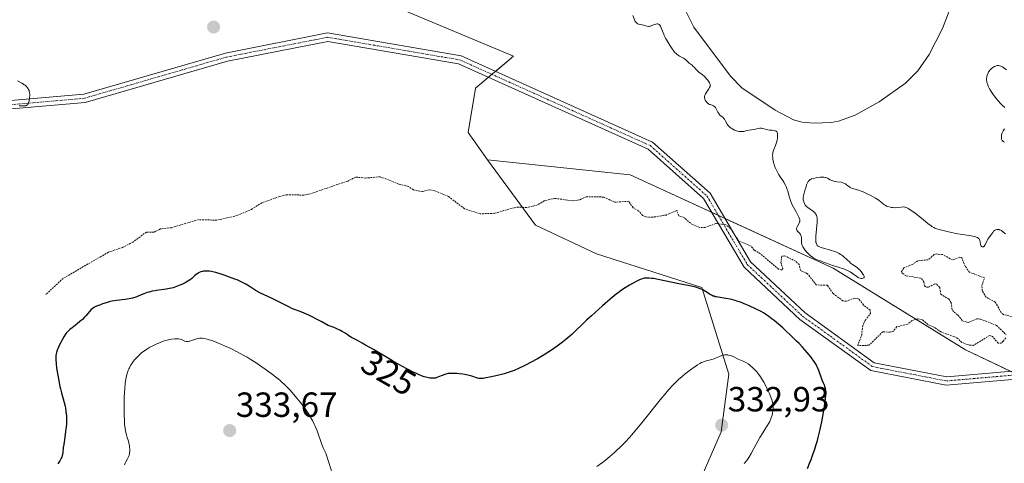
# Model space of a CAD drawing. Units: metres. Extents: x 629022 to 632507, y 4669471 to 4671848.
# Drawn here: x 630133 to 630415, y 4670836 to 4670964 of the extents above; entities that cross this region are included whole.
import ezdxf
from ezdxf.enums import TextEntityAlignment as Align

# ---------------------------------------------------------------- set-up
doc = ezdxf.new("R2010")
doc.units = ezdxf.units.M
doc.header["$MEASUREMENT"] = 0
doc.linetypes.add('TRAZO_Y_PUNTO', pattern=[1, 0.5, -0.25, 0, -0.25])
doc.linetypes.add('TRAZOS', pattern=[0.75, 0.5, -0.25])
for name, color, linetype, lineweight in [('Camino', 19, 'Continuous', 0), ('Camino Cxs', 19, 'Continuous', 0), ('Camino eje', 39, 'TRAZO_Y_PUNTO', 13), ('Carátula', 7, 'Continuous', 5), ('Corriente natural lineal', 142, 'Continuous', 13), ('Curva de nivel auxiliar', 36, 'TRAZOS', 0), ('Curva de nivel maestra', 36, 'Continuous', 30), ('Curva de nivel normal', 36, 'Continuous', 0), ('Matorral', 135, 'Continuous', 0), ('Matorral CxS', 135, 'Continuous', 0), ('Punto de cota en terreno', 7, 'Continuous', 0), ('Rótulo de curva de nivel directora', 19, 'Continuous', 0), ('Rótulo de punto de cota en terreno', 19, 'Continuous', 0), ('Suelo desnudo', 252, 'Continuous', 0), ('Suelo desnudo CxS', 43, 'Continuous', 0)]:
    doc.layers.add(name, color=color, linetype=linetype, lineweight=lineweight)
doc.styles.add('Arial', font='txt', dxfattribs={"height": 0.2})

# ---------------------------------------------------------------- blocks, each defined once
blk = doc.blocks.new('*U171')
at = {"layer": 'Curva de nivel normal', "color": 36, "linetype": 'Continuous', "lineweight": 0}
for points in [[(630132.89, 4670939.01, 320), (630133.5, 4670939.04, 320), (630134.37, 4670939.03, 320), (630134.76, 4670939.08, 320), (630134.99, 4670939.16, 320), (630135.09, 4670939.22, 320), (630135.24, 4670939.34, 320), (630135.36, 4670939.49, 320), (630135.44, 4670939.61, 320), (630135.57, 4670939.88, 320), (630135.71, 4670940.36, 320), (630135.78, 4670940.7, 320), (630135.87, 4670941.4, 320), (630135.92, 4670942.05, 320), (630135.92, 4670942.36, 320), (630135.88, 4670942.79, 320), (630135.78, 4670943.22, 320), (630135.71, 4670943.42, 320), (630135.59, 4670943.7, 320), (630135.49, 4670943.88, 320), (630135.26, 4670944.23, 320), (630134.93, 4670944.61, 320), (630134.56, 4670944.95, 320), (630134.35, 4670945.11, 320), (630134.14, 4670945.26, 320), (630133.68, 4670945.53, 320), (630132.35, 4670946.18, 320)], [(630308.79, 4670964.92, 320), (630309.25, 4670963.72, 320), (630309.49, 4670963.2, 320), (630309.63, 4670963, 320), (630309.79, 4670962.83, 320), (630309.91, 4670962.74, 320), (630310.17, 4670962.61, 320), (630310.44, 4670962.52, 320), (630311.04, 4670962.41, 320), (630311.5, 4670962.32, 320), (630311.81, 4670962.22, 320), (630312.42, 4670962.01, 320), (630312.9, 4670961.88, 320), (630313.23, 4670961.85, 320), (630313.41, 4670961.85, 320), (630313.68, 4670961.88, 320), (630313.86, 4670961.93, 320), (630314.24, 4670962.06, 320), (630315.02, 4670962.37, 320), (630315.39, 4670962.49, 320), (630315.75, 4670962.55, 320), (630315.91, 4670962.54, 320), (630316.14, 4670962.47, 320), (630316.35, 4670962.34, 320), (630316.48, 4670962.21, 320), (630316.71, 4670961.87, 320), (630316.92, 4670961.44, 320), (630317.32, 4670960.43, 320), (630317.63, 4670959.61, 320), (630317.8, 4670959.2, 320), (630318.18, 4670958.42, 320), (630318.58, 4670957.67, 320), (630318.87, 4670957.19, 320), (630319.45, 4670956.27, 320), (630320.04, 4670955.42, 320), (630320.33, 4670955.02, 320), (630320.76, 4670954.48, 320), (630321.2, 4670954.02, 320), (630321.42, 4670953.82, 320), (630321.86, 4670953.51, 320), (630322.15, 4670953.34, 320), (630322.73, 4670953.04, 320), (630323.35, 4670952.7, 320), (630323.55, 4670952.57, 320), (630323.94, 4670952.27, 320), (630324.97, 4670951.33, 320), (630325.25, 4670951.09, 320), (630325.76, 4670950.69, 320), (630326.1, 4670950.37, 320), (630326.32, 4670950.12, 320), (630326.82, 4670949.54, 320), (630327.31, 4670949.06, 320), (630327.72, 4670948.72, 320), (630328.64, 4670948.01, 320), (630329.32, 4670947.43, 320), (630329.53, 4670947.23, 320), (630329.92, 4670946.81, 320), (630330.25, 4670946.39, 320), (630330.43, 4670946.13, 320), (630330.73, 4670945.63, 320), (630330.91, 4670945.22, 320), (630330.96, 4670945.02, 320), (630330.95, 4670944.74, 320), (630330.92, 4670944.59, 320), (630330.79, 4670944.26, 320), (630330.58, 4670943.88, 320), (630330.01, 4670943.05, 320), (630329.62, 4670942.45, 320), (630329.4, 4670942, 320), (630329.34, 4670941.79, 320), (630329.3, 4670941.49, 320), (630329.31, 4670941.34, 320), (630329.39, 4670941.03, 320), (630329.53, 4670940.7, 320), (630329.8, 4670940.26, 320), (630329.96, 4670940.06, 320), (630330.22, 4670939.79, 320), (630330.36, 4670939.68, 320), (630330.49, 4670939.59, 320), (630330.75, 4670939.45, 320), (630330.93, 4670939.39, 320), (630331.28, 4670939.3, 320), (630331.53, 4670939.23, 320), (630331.86, 4670939.09, 320), (630332.02, 4670938.99, 320), (630332.25, 4670938.8, 320), (630332.46, 4670938.55, 320), (630332.56, 4670938.4, 320), (630332.76, 4670938.04, 320), (630333.17, 4670937.22, 320), (630333.41, 4670936.82, 320), (630333.55, 4670936.64, 320), (630333.86, 4670936.32, 320), (630334.55, 4670935.76, 320), (630334.88, 4670935.44, 320), (630335.03, 4670935.26, 320), (630335.29, 4670934.83, 320), (630335.82, 4670933.83, 320), (630336.05, 4670933.49, 320), (630336.18, 4670933.33, 320), (630336.4, 4670933.08, 320), (630336.66, 4670932.85, 320), (630336.84, 4670932.71, 320), (630337.25, 4670932.43, 320), (630337.47, 4670932.31, 320), (630337.91, 4670932.09, 320), (630338.22, 4670931.96, 320), (630338.82, 4670931.77, 320), (630339.24, 4670931.68, 320), (630339.54, 4670931.64, 320), (630340.08, 4670931.65, 320), (630340.57, 4670931.72, 320), (630341.47, 4670931.94, 320), (630343.51, 4670932.25, 320), (630344.77, 4670932.57, 320), (630345.2, 4670932.63, 320), (630345.41, 4670932.64, 320), (630345.63, 4670932.62, 320), (630346.08, 4670932.55, 320), (630347.47, 4670932.2, 320), (630347.92, 4670932.11, 320), (630348.75, 4670932.02, 320), (630349.3, 4670931.95, 320), (630349.58, 4670931.88, 320), (630349.71, 4670931.84, 320), (630349.87, 4670931.75, 320), (630350.07, 4670931.55, 320), (630350.17, 4670931.36, 320), (630350.21, 4670931.24, 320), (630350.25, 4670931.04, 320), (630350.27, 4670930.8, 320), (630350.26, 4670930.23, 320), (630350.22, 4670929.81, 320), (630350.12, 4670929.21, 320), (630350.06, 4670928.91, 320), (630349.88, 4670928.25, 320), (630349.66, 4670927.64, 320), (630349.19, 4670926.52, 320), (630349.01, 4670925.97, 320), (630348.94, 4670925.69, 320), (630348.89, 4670925.41, 320), (630348.84, 4670924.81, 320), (630348.87, 4670924.18, 320), (630348.92, 4670923.74, 320), (630349.12, 4670922.82, 320), (630349.41, 4670921.83, 320), (630349.59, 4670921.32, 320), (630349.92, 4670920.55, 320), (630350.32, 4670919.78, 320), (630350.55, 4670919.4, 320), (630351.04, 4670918.64, 320), (630351.75, 4670917.64, 320), (630352.09, 4670917.12, 320), (630352.55, 4670916.32, 320), (630352.75, 4670915.9, 320), (630352.86, 4670915.62, 320), (630353.06, 4670915.03, 320), (630353.18, 4670914.62, 320), (630353.39, 4670913.79, 320), (630353.56, 4670913.14, 320), (630353.85, 4670912.14, 320), (630354.04, 4670911.63, 320), (630354.18, 4670911.29, 320), (630354.5, 4670910.61, 320), (630354.84, 4670909.93, 320), (630355.56, 4670908.66, 320), (630356.22, 4670907.46, 320), (630356.37, 4670907.13, 320), (630356.57, 4670906.59, 320), (630356.61, 4670906.43, 320), (630356.64, 4670906.14, 320), (630356.62, 4670905.89, 320), (630356.59, 4670905.73, 320), (630356.47, 4670905.41, 320), (630355.86, 4670904.29, 320), (630355.74, 4670903.94, 320), (630355.72, 4670903.78, 320), (630355.73, 4670903.62, 320), (630355.75, 4670903.52, 320), (630355.83, 4670903.34, 320), (630356.01, 4670903.08, 320), (630356.47, 4670902.61, 320), (630356.73, 4670902.3, 320), (630356.83, 4670902.13, 320), (630356.96, 4670901.87, 320), (630357.06, 4670901.57, 320), (630357.09, 4670901.41, 320), (630357.13, 4670901.05, 320), (630357.15, 4670900.26, 320), (630357.17, 4670899.69, 320), (630357.19, 4670899.39, 320), (630357.22, 4670899.24, 320), (630357.3, 4670899.01, 320), (630357.5, 4670898.59, 320), (630357.86, 4670898.07, 320), (630358.11, 4670897.74, 320), (630358.68, 4670897.07, 320), (630359.03, 4670896.7, 320), (630359.62, 4670896.14, 320), (630360.3, 4670895.61, 320), (630360.67, 4670895.36, 320), (630361.2, 4670895.07, 320), (630361.47, 4670894.94, 320), (630361.9, 4670894.77, 320), (630362.35, 4670894.63, 320), (630362.58, 4670894.58, 320), (630363.45, 4670894.21, 320), (630364.01, 4670893.98, 320), (630365.06, 4670893.59, 320), (630366.03, 4670893.27, 320), (630367.73, 4670892.75, 320), (630368.79, 4670892.42, 320), (630369.25, 4670892.26, 320), (630370.06, 4670891.94, 320), (630370.73, 4670891.62, 320), (630371.12, 4670891.4, 320), (630371.78, 4670890.97, 320), (630372.98, 4670890.05, 320), (630373.37, 4670889.82, 320), (630373.57, 4670889.73, 320), (630373.99, 4670889.6, 320), (630374.35, 4670889.54, 320), (630374.52, 4670889.54, 320), (630374.75, 4670889.57, 320), (630375, 4670889.69, 320), (630375.07, 4670889.78, 320), (630375.1, 4670889.98, 320), (630375.05, 4670890.19, 320), (630374.9, 4670890.53, 320), (630374.76, 4670890.77, 320), (630374.43, 4670891.24, 320), (630373.95, 4670891.86, 320), (630373.68, 4670892.13, 320), (630373.18, 4670892.55, 320), (630372.76, 4670892.85, 320), (630371.75, 4670893.53, 320), (630371.21, 4670893.94, 320), (630370.94, 4670894.16, 320), (630369.3, 4670895.7, 320), (630368.66, 4670896.2, 320), (630368.32, 4670896.43, 320), (630367.95, 4670896.65, 320), (630367.16, 4670897.04, 320), (630366.34, 4670897.36, 320), (630365.8, 4670897.55, 320), (630364.79, 4670897.85, 320), (630364.14, 4670898.02, 320), (630363.09, 4670898.27, 320), (630362.49, 4670898.46, 320), (630362.07, 4670898.67, 320), (630361.89, 4670898.8, 320), (630361.67, 4670899.02, 320), (630361.49, 4670899.28, 320), (630361.42, 4670899.42, 320), (630361.32, 4670899.71, 320), (630361.28, 4670899.88, 320), (630361.24, 4670900.16, 320), (630361.21, 4670900.66, 320), (630361.25, 4670901.67, 320), (630361.62, 4670905.71, 320), (630361.65, 4670906.6, 320), (630361.62, 4670907.01, 320), (630361.57, 4670907.24, 320), (630361.41, 4670907.64, 320), (630361.18, 4670908.03, 320), (630361.03, 4670908.23, 320), (630360.76, 4670908.53, 320), (630360.44, 4670908.82, 320), (630360.26, 4670908.96, 320), (630358.98, 4670909.84, 320), (630358.57, 4670910.19, 320), (630358.39, 4670910.38, 320), (630358.23, 4670910.58, 320), (630357.95, 4670911.02, 320), (630357.76, 4670911.49, 320), (630357.67, 4670911.82, 320), (630357.63, 4670912.04, 320), (630357.6, 4670912.47, 320), (630357.6, 4670912.71, 320), (630357.67, 4670913.18, 320), (630357.78, 4670913.66, 320), (630358.1, 4670914.69, 320), (630358.21, 4670915.07, 320), (630358.43, 4670915.85, 320), (630358.61, 4670916.42, 320), (630358.81, 4670916.93, 320), (630358.92, 4670917.15, 320), (630359.03, 4670917.34, 320), (630359.12, 4670917.46, 320), (630359.3, 4670917.66, 320), (630359.62, 4670917.89, 320), (630359.86, 4670918.02, 320), (630360.04, 4670918.09, 320), (630360.46, 4670918.22, 320), (630361.29, 4670918.4, 320), (630361.68, 4670918.47, 320), (630362.46, 4670918.57, 320), (630362.98, 4670918.6, 320), (630363.4, 4670918.6, 320), (630363.58, 4670918.59, 320), (630363.91, 4670918.53, 320), (630364.12, 4670918.46, 320), (630364.56, 4670918.27, 320), (630365.38, 4670917.85, 320), (630365.87, 4670917.63, 320), (630366.4, 4670917.44, 320), (630366.68, 4670917.37, 320), (630367.26, 4670917.26, 320), (630368.46, 4670917.11, 320), (630369.02, 4670916.98, 320), (630369.29, 4670916.89, 320), (630369.45, 4670916.81, 320), (630369.77, 4670916.63, 320), (630370.06, 4670916.41, 320), (630370.62, 4670915.97, 320), (630371.05, 4670915.66, 320), (630371.26, 4670915.54, 320), (630371.73, 4670915.35, 320), (630372.94, 4670915.03, 320), (630373.76, 4670914.77, 320), (630374.25, 4670914.6, 320), (630374.78, 4670914.37, 320), (630375.95, 4670913.83, 320), (630376.77, 4670913.41, 320), (630378.33, 4670912.55, 320), (630379.3, 4670911.94, 320), (630380.01, 4670911.43, 320), (630380.91, 4670910.68, 320), (630381.29, 4670910.41, 320), (630381.5, 4670910.3, 320), (630381.75, 4670910.2, 320), (630382.3, 4670910.04, 320), (630382.92, 4670909.92, 320), (630383.34, 4670909.87, 320), (630384.18, 4670909.83, 320), (630384.75, 4670909.86, 320), (630385.74, 4670909.97, 320), (630386.37, 4670910.03, 320), (630386.71, 4670910.02, 320), (630386.88, 4670909.99, 320), (630387.16, 4670909.91, 320), (630387.66, 4670909.68, 320), (630388.32, 4670909.26, 320), (630388.73, 4670908.97, 320), (630389.71, 4670908.23, 320), (630391.98, 4670906.43, 320), (630393.48, 4670905.23, 320), (630394.2, 4670904.68, 320), (630394.5, 4670904.47, 320), (630395.03, 4670904.16, 320), (630395.37, 4670904, 320), (630396.21, 4670903.7, 320), (630397.4, 4670903.35, 320), (630398.11, 4670903.16, 320), (630399.3, 4670902.86, 320), (630400.59, 4670902.58, 320), (630401.26, 4670902.44, 320), (630402.62, 4670902.22, 320), (630405.18, 4670901.84, 320), (630406.23, 4670901.66, 320), (630406.66, 4670901.57, 320), (630407.03, 4670901.48, 320), (630407.23, 4670901.41, 320), (630407.57, 4670901.27, 320), (630407.7, 4670901.19, 320), (630407.91, 4670901.03, 320), (630408.06, 4670900.85, 320), (630408.13, 4670900.72, 320), (630408.23, 4670900.43, 320), (630408.31, 4670900.06, 320), (630408.45, 4670899.29, 320), (630408.55, 4670898.97, 320), (630408.62, 4670898.83, 320), (630408.75, 4670898.67, 320), (630408.96, 4670898.56, 320), (630409.15, 4670898.57, 320), (630409.3, 4670898.63, 320), (630409.5, 4670898.8, 320), (630409.7, 4670899.07, 320), (630410.06, 4670899.79, 320), (630410.35, 4670900.38, 320), (630410.58, 4670900.76, 320), (630411.07, 4670901.46, 320), (630411.45, 4670901.98, 320), (630411.94, 4670902.72, 320), (630412.2, 4670903.05, 320), (630412.49, 4670903.32, 320), (630412.66, 4670903.42, 320), (630412.87, 4670903.52, 320), (630412.99, 4670903.55, 320), (630413.17, 4670903.58, 320), (630413.45, 4670903.59, 320), (630413.76, 4670903.54, 320), (630413.92, 4670903.49, 320), (630414.25, 4670903.35, 320), (630414.42, 4670903.26, 320), (630414.68, 4670903.09, 320), (630415.22, 4670902.64, 320), (630415.58, 4670902.29, 320)], [(630415.33, 4670928.62, 320), (630415.17, 4670928.7, 320), (630414.96, 4670928.83, 320), (630414.72, 4670929.06, 320), (630414.59, 4670929.23, 320), (630414.55, 4670929.33, 320), (630414.49, 4670929.49, 320), (630414.45, 4670929.66, 320), (630414.42, 4670930.05, 320), (630414.45, 4670930.47, 320), (630414.5, 4670930.76, 320), (630414.66, 4670931.31, 320), (630414.83, 4670931.69, 320), (630414.93, 4670931.86, 320), (630415.17, 4670932.2, 320), (630415.36, 4670932.42, 320)], [(630415.41, 4670938.56, 320), (630414.66, 4670939.27, 320), (630414.28, 4670939.65, 320), (630413.51, 4670940.49, 320), (630413.01, 4670941.08, 320), (630412.37, 4670941.88, 320), (630412.07, 4670942.28, 320), (630411.47, 4670943.15, 320), (630410.99, 4670943.94, 320), (630410.64, 4670944.66, 320), (630410.41, 4670945.31, 320), (630410.3, 4670945.71, 320), (630410.25, 4670945.97, 320), (630410.2, 4670946.48, 320), (630410.21, 4670946.97, 320), (630410.23, 4670947.21, 320), (630410.28, 4670947.56, 320), (630410.42, 4670948.07, 320), (630410.63, 4670948.55, 320), (630410.76, 4670948.78, 320), (630410.9, 4670949, 320), (630411.23, 4670949.4, 320), (630411.6, 4670949.76, 320), (630411.86, 4670949.97, 320), (630412.36, 4670950.3, 320), (630412.72, 4670950.47, 320), (630412.89, 4670950.53, 320), (630413.22, 4670950.59, 320), (630413.45, 4670950.6, 320), (630413.6, 4670950.59, 320), (630413.92, 4670950.53, 320), (630414.26, 4670950.43, 320), (630414.44, 4670950.36, 320), (630414.74, 4670950.21, 320), (630415.25, 4670949.88, 320), (630415.86, 4670949.41, 320)]]:
    blk.add_polyline3d(points, dxfattribs=at)
blk = doc.blocks.new('5PATER')
at = {"layer": 'Carátula', "linetype": 'Continuous', "lineweight": 5}
h = blk.add_hatch(color=250, dxfattribs=at)
edge = h.paths.add_edge_path()
edge.add_ellipse((0, 0.01), major_axis=(-1.33, -1.34), ratio=0.999422, start_angle=0, end_angle=360)

msp = doc.modelspace()

# ---------------------------------------------------------------- linework, layer by layer
at = {"layer": 'Camino', "color": 19, "linetype": 'Continuous', "lineweight": 0}
for points in [[(630114.91, 4670939.22, 319.69), (630151.38, 4670942.41, 320.08), (630192.02, 4670954.19, 320.39), (630221.29, 4670959.94, 320.64), (630259.56, 4670953.38, 320.95), (630314.46, 4670928.64, 321.67), (630330.94, 4670914, 321.87), (630342.55, 4670894.28, 322.91), (630358.17, 4670879.65, 323.59), (630377.99, 4670865.35, 323.01), (630398.77, 4670861.33, 322.9), (630424.13, 4670863.52, 322.72), (630447.93, 4670864.52, 322.81), (630482.68, 4670873.28, 323.07), (630512.43, 4670882.36, 323.31), (630527.45, 4670887.57, 323.56), (630542.45, 4670891.65, 323.76), (630561.96, 4670902.13, 324), (630573.41, 4670919.95, 324.07), (630598.81, 4670939.05, 324.42), (630633.76, 4670945.61, 324.61)], [(630634.05, 4670943.23, 324.63), (630599.8, 4670936.79, 324.45), (630575.2, 4670918.29, 324.02), (630563.64, 4670900.31, 323.99), (630543.35, 4670889.4, 323.73), (630528.16, 4670885.28, 323.52), (630513.17, 4670880.08, 323.26), (630483.32, 4670870.97, 323.06), (630448.28, 4670862.13, 322.84), (630424.28, 4670861.13, 322.76), (630398.64, 4670858.92, 322.88), (630377.02, 4670863.1, 323.09), (630356.64, 4670877.8, 323.82), (630340.66, 4670892.77, 323.27), (630329.07, 4670912.45, 321.95), (630313.14, 4670926.61, 321.61), (630258.85, 4670951.07, 320.96), (630221.32, 4670957.5, 320.62), (630192.59, 4670951.86, 320.4), (630151.83, 4670940.04, 320.09), (630115.1, 4670936.83, 319.72)]]:
    msp.add_polyline3d(points, dxfattribs=at)
at = {"layer": 'Camino Cxs', "color": 19, "linetype": 'Continuous', "lineweight": 0}
for points in [[(630114.91, 4670939.22, 319.69), (630151.38, 4670942.41, 320.08), (630192.02, 4670954.19, 320.39), (630221.29, 4670959.94, 320.64), (630259.56, 4670953.38, 320.95), (630314.46, 4670928.64, 321.67), (630330.94, 4670914, 321.87), (630342.55, 4670894.28, 322.91), (630358.17, 4670879.65, 323.59), (630377.99, 4670865.35, 323.01), (630398.77, 4670861.33, 322.9), (630424.13, 4670863.52, 322.72), (630447.93, 4670864.52, 322.81), (630482.68, 4670873.28, 323.07), (630512.43, 4670882.36, 323.31), (630527.45, 4670887.57, 323.56), (630542.45, 4670891.65, 323.76), (630561.96, 4670902.13, 324), (630573.41, 4670919.95, 324.07), (630598.81, 4670939.05, 324.42), (630633.76, 4670945.61, 324.61)], [(630634.05, 4670943.23, 324.63), (630599.8, 4670936.79, 324.45), (630575.2, 4670918.29, 324.02), (630563.64, 4670900.31, 323.99), (630543.35, 4670889.4, 323.73), (630528.16, 4670885.28, 323.52), (630513.17, 4670880.08, 323.26), (630483.32, 4670870.97, 323.06), (630448.28, 4670862.13, 322.84), (630424.28, 4670861.13, 322.76), (630398.64, 4670858.92, 322.88), (630377.02, 4670863.1, 323.09), (630356.64, 4670877.8, 323.82), (630340.66, 4670892.77, 323.27), (630329.07, 4670912.45, 321.95), (630313.14, 4670926.61, 321.61), (630258.85, 4670951.07, 320.96), (630221.32, 4670957.5, 320.62), (630192.59, 4670951.86, 320.4), (630151.83, 4670940.04, 320.09), (630115.1, 4670936.83, 319.72)]]:
    msp.add_polyline3d(points, dxfattribs=at)
at = {"layer": 'Camino eje', "color": 39, "linetype": 'TRAZO_Y_PUNTO', "lineweight": 13}
msp.add_polyline3d([(630115, 4670938.03, 319.71), (630151.6, 4670941.23, 320.08), (630192.3, 4670953.03, 320.38), (630221.3, 4670958.72, 320.63), (630259.2, 4670952.22, 320.96), (630313.8, 4670927.62, 321.64), (630330, 4670913.22, 321.91), (630341.6, 4670893.52, 323.08), (630357.4, 4670878.73, 323.71), (630377.5, 4670864.23, 323.05), (630398.7, 4670860.13, 322.89), (630424.2, 4670862.33, 322.74), (630448.1, 4670863.32, 322.84), (630483, 4670872.12, 323.07), (630512.8, 4670881.22, 323.28), (630527.8, 4670886.42, 323.54), (630542.9, 4670890.52, 323.74), (630562.8, 4670901.22, 324), (630574.3, 4670919.12, 324.04), (630599.3, 4670937.92, 324.41), (630633.9, 4670944.42, 324.61)], dxfattribs=at)
at = {"layer": 'Corriente natural lineal', "color": 142, "linetype": 'Continuous', "lineweight": 13}
msp.add_polyline3d([(630401.1, 4670970.53, 318.98), (630397.55, 4670961.22, 318.83), (630393.71, 4670953.74, 318.7), (630390.5, 4670949.04, 318.68), (630386.91, 4670945.56, 318.67), (630379.39, 4670940.24, 318.63), (630372.47, 4670936.4, 318.67), (630367.77, 4670934.69, 318.48), (630365.67, 4670934.25, 318.38), (630360.68, 4670934.04, 318.12), (630357.32, 4670934.32, 317.61), (630354.88, 4670934.99, 317.47), (630349.57, 4670937.8, 317.47), (630340, 4670944.21, 317.34), (630336.76, 4670947.55, 317.26), (630326.3, 4670961.59, 317.06), (630319.27, 4670975.63, 316.93)], dxfattribs=at)
at = {"layer": 'Curva de nivel auxiliar', "color": 36, "linetype": 'TRAZOS', "lineweight": 0}
for points in [[(630415.69, 4670872.48, 322.5), (630414.92, 4670871.5, 322.5), (630414.44, 4670871, 322.5), (630413.5, 4670870.98, 322.5), (630411.88, 4670872.89, 322.5), (630411.1, 4670873.2, 322.5), (630406.47, 4670870.34, 322.5), (630405.31, 4670870.37, 322.5), (630403.1, 4670871.16, 322.5), (630401.59, 4670872.6, 322.5), (630397.07, 4670874.18, 322.5), (630395.37, 4670875.42, 322.5), (630393.3, 4670876.34, 322.5), (630391.7, 4670877.7, 322.5), (630390.41, 4670877.95, 322.5), (630388.84, 4670877.46, 322.5), (630387.48, 4670876.39, 322.5), (630384.48, 4670875.7, 322.5), (630383.46, 4670874.37, 322.5), (630382.55, 4670874.12, 322.5), (630380.45, 4670874.24, 322.5), (630376.48, 4670870.36, 322.5), (630373.24, 4670870.27, 322.5), (630374.39, 4670873.28, 322.5), (630374.64, 4670875.74, 322.5), (630375.39, 4670877.49, 322.5), (630376.92, 4670879.52, 322.5), (630376.8, 4670880.43, 322.5), (630374.87, 4670881.91, 322.5), (630373.62, 4670883.63, 322.5), (630372.4, 4670883.9, 322.5), (630369.96, 4670882.98, 322.5), (630369, 4670883.09, 322.5), (630366.19, 4670885.23, 322.5), (630364.56, 4670887.57, 322.5), (630361.38, 4670887.67, 322.5), (630358.87, 4670890.9, 322.5), (630356.84, 4670891.84, 322.5), (630356.47, 4670893.51, 322.5), (630355.45, 4670894.48, 322.5), (630352.4, 4670895.97, 322.5), (630351.5, 4670895.95, 322.5), (630351.21, 4670894.11, 322.5), (630351.77, 4670892.39, 322.5), (630351.48, 4670891.95, 322.5), (630350.56, 4670892.22, 322.5), (630345.35, 4670896.59, 322.5), (630343.61, 4670897.64, 322.5), (630342.73, 4670898.75, 322.5), (630339.17, 4670900.22, 322.5), (630336.8, 4670903.87, 322.5), (630335.44, 4670904.93, 322.5), (630332.56, 4670905.28, 322.5), (630329.52, 4670904.16, 322.5), (630328.01, 4670904.11, 322.5), (630325.28, 4670905.34, 322.5), (630323.45, 4670907.03, 322.5), (630321.94, 4670907.5, 322.5), (630321.41, 4670909.04, 322.5), (630318.37, 4670907.72, 322.5), (630314.53, 4670907.1, 322.5), (630312.54, 4670907.17, 322.5), (630311.56, 4670907.57, 322.5), (630310.43, 4670908.9, 322.5), (630308.85, 4670909.83, 322.5), (630307.61, 4670911.66, 322.5), (630303.61, 4670911.4, 322.5), (630300.41, 4670912.88, 322.5), (630295.38, 4670912.98, 322.5), (630293.54, 4670912.09, 322.5), (630291.4, 4670911.8, 322.5), (630286.44, 4670912.51, 322.5), (630283.38, 4670911.82, 322.5), (630281.44, 4670910.6, 322.5), (630278.42, 4670909.87, 322.5), (630275.45, 4670910, 322.5), (630269.1, 4670908.22, 322.5), (630265, 4670908.07, 322.5), (630260.52, 4670909.54, 322.5), (630255.98, 4670913.01, 322.5), (630251.85, 4670914.76, 322.5), (630250.41, 4670914.95, 322.5), (630248.43, 4670914.48, 322.5), (630245.9, 4670914.92, 322.5), (630244.43, 4670915.95, 322.5), (630241.71, 4670916.62, 322.5), (630236.34, 4670918.71, 322.5), (630232.15, 4670918.31, 322.5), (630229.38, 4670918.6, 322.5), (630227.04, 4670917.47, 322.5), (630216.41, 4670913.84, 322.5), (630214.5, 4670913.46, 322.5), (630209.45, 4670913.49, 322.5), (630207.46, 4670913.03, 322.5), (630202.43, 4670911.21, 322.5), (630199.47, 4670909.35, 322.5), (630195.39, 4670907.58, 322.5), (630189.57, 4670906.25, 322.5), (630184.24, 4670906.4, 322.5), (630176.52, 4670904.09, 322.5), (630173.37, 4670903.72, 322.5), (630171.44, 4670902.78, 322.5), (630169.35, 4670902.84, 322.5), (630165.49, 4670899.96, 322.5), (630162.47, 4670898.41, 322.5), (630158.45, 4670897.06, 322.5), (630145.47, 4670889.54, 322.5), (630140.47, 4670884.87, 322.5)], [(630418.06, 4670878.49, 322.5), (630415.04, 4670879.14, 322.5), (630414.39, 4670879.71, 322.5), (630412.68, 4670882.75, 322.5), (630410.08, 4670884.13, 322.5), (630408.95, 4670885.97, 322.5), (630408.81, 4670887.49, 322.5), (630409.63, 4670889.68, 322.5), (630405.27, 4670891.31, 322.5), (630404.05, 4670893.01, 322.5), (630403.05, 4670895.52, 322.5), (630402.48, 4670895.63, 322.5), (630400.42, 4670894.83, 322.5), (630397.57, 4670896.37, 322.5), (630395.7, 4670896.56, 322.5), (630395.12, 4670896.39, 322.5), (630393.45, 4670894.89, 322.5), (630390.45, 4670894.56, 322.5), (630388.86, 4670893.5, 322.5), (630386.45, 4670892.57, 322.5), (630385.83, 4670891.51, 322.5), (630386.01, 4670891.01, 322.5), (630387.14, 4670890.3, 322.5), (630391.52, 4670889.54, 322.5), (630392.22, 4670888.57, 322.5), (630392.4, 4670887.41, 322.5), (630392.94, 4670887, 322.5), (630393.51, 4670887, 322.5), (630395.39, 4670887.94, 322.5), (630395.89, 4670887.84, 322.5), (630396.76, 4670886.91, 322.5), (630397.03, 4670885, 322.5), (630399.35, 4670883.6, 322.5), (630400.05, 4670882.51, 322.5), (630400.37, 4670880.38, 322.5), (630401.98, 4670879.01, 322.5), (630403.3, 4670877.35, 322.5), (630404.9, 4670876.87, 322.5), (630407.38, 4670877.92, 322.5), (630408.41, 4670877.88, 322.5), (630413.03, 4670876.08, 322.5), (630415.8, 4670873.37, 322.5)]]:
    msp.add_polyline3d(points, dxfattribs=at)
at = {"layer": 'Curva de nivel maestra', "color": 36, "linetype": 'Continuous', "lineweight": 30}
msp.add_polyline3d([(630358.85, 4670835.05, 325), (630359.53, 4670836.69, 325), (630359.87, 4670837.55, 325), (630360.52, 4670839.32, 325), (630360.84, 4670840.23, 325), (630361.28, 4670841.61, 325), (630361.69, 4670843.01, 325), (630361.94, 4670843.94, 325), (630362.4, 4670845.78, 325), (630362.61, 4670846.69, 325), (630362.97, 4670848.43, 325), (630363.28, 4670850.07, 325), (630363.45, 4670851.08, 325), (630363.73, 4670852.85, 325), (630363.84, 4670853.69, 325), (630364, 4670855.03, 325), (630364.07, 4670856.02, 325), (630364.08, 4670856.52, 325), (630364.06, 4670857.28, 325), (630363.98, 4670857.92, 325), (630363.9, 4670858.29, 325), (630363.84, 4670858.51, 325), (630363.68, 4670858.94, 325), (630363.44, 4670859.46, 325), (630363.06, 4670860.32, 325), (630362.84, 4670860.88, 325), (630362.26, 4670862.57, 325), (630362.06, 4670863.12, 325), (630361.71, 4670863.97, 325), (630361.51, 4670864.39, 325), (630361.29, 4670864.82, 325), (630360.8, 4670865.66, 325), (630360.22, 4670866.51, 325), (630359.78, 4670867.09, 325), (630358.78, 4670868.31, 325), (630357.45, 4670869.79, 325), (630356.45, 4670870.83, 325), (630355.74, 4670871.55, 325), (630354.21, 4670873.05, 325), (630352.57, 4670874.58, 325), (630351.74, 4670875.34, 325), (630350.5, 4670876.43, 325), (630349.32, 4670877.42, 325), (630348.76, 4670877.87, 325), (630347.72, 4670878.65, 325), (630347.22, 4670879, 325), (630346.22, 4670879.63, 325), (630345.53, 4670880.03, 325), (630343.99, 4670880.82, 325), (630342.15, 4670881.67, 325), (630341.15, 4670882.09, 325), (630339.62, 4670882.69, 325), (630338.61, 4670883.04, 325), (630338.12, 4670883.2, 325), (630337.4, 4670883.4, 325), (630336.71, 4670883.57, 325), (630335.43, 4670883.81, 325), (630333.28, 4670884.12, 325), (630332.69, 4670884.22, 325), (630332.42, 4670884.29, 325), (630332.05, 4670884.41, 325), (630331.81, 4670884.49, 325), (630331.38, 4670884.69, 325), (630330.79, 4670885.03, 325), (630330.05, 4670885.52, 325), (630329.66, 4670885.76, 325), (630328.81, 4670886.23, 325), (630328.34, 4670886.44, 325), (630327.6, 4670886.74, 325), (630326.82, 4670887, 325), (630326.41, 4670887.12, 325), (630325.11, 4670887.42, 325), (630321.93, 4670888.01, 325), (630316.05, 4670889.24, 325), (630314.72, 4670889.48, 325), (630314.16, 4670889.56, 325), (630313.44, 4670889.62, 325), (630313.12, 4670889.64, 325), (630312.54, 4670889.63, 325), (630312.01, 4670889.57, 325), (630311.76, 4670889.52, 325), (630311.25, 4670889.37, 325), (630310.9, 4670889.24, 325), (630310.11, 4670888.88, 325), (630308.65, 4670888.1, 325), (630307.84, 4670887.62, 325), (630306.6, 4670886.86, 325), (630305.5, 4670886.13, 325), (630304.93, 4670885.72, 325), (630303.98, 4670884.99, 325), (630302.24, 4670883.56, 325), (630300.04, 4670881.65, 325), (630296.9, 4670878.82, 325), (630295.49, 4670877.52, 325), (630291.3, 4670873.49, 325), (630290.18, 4670872.5, 325), (630289.59, 4670872, 325), (630288.64, 4670871.24, 325), (630287.06, 4670870.08, 325), (630285.5, 4670869, 325), (630284.68, 4670868.45, 325), (630283.4, 4670867.64, 325), (630281.42, 4670866.47, 325), (630279.46, 4670865.39, 325), (630278.2, 4670864.74, 325), (630277.41, 4670864.35, 325), (630275.97, 4670863.67, 325), (630274.75, 4670863.15, 325), (630274.19, 4670862.93, 325), (630273.34, 4670862.63, 325), (630271.89, 4670862.2, 325), (630270.73, 4670861.89, 325), (630268.26, 4670861.3, 325), (630266.66, 4670860.98, 325), (630265.89, 4670860.85, 325), (630265.57, 4670860.82, 325), (630265.06, 4670860.81, 325), (630264.77, 4670860.84, 325), (630264.59, 4670860.87, 325), (630264.22, 4670860.97, 325), (630262.6, 4670861.51, 325), (630261.86, 4670861.71, 325), (630261.45, 4670861.8, 325), (630261, 4670861.89, 325), (630260.03, 4670862.04, 325), (630259.04, 4670862.16, 325), (630258.39, 4670862.22, 325), (630257.25, 4670862.29, 325), (630256.29, 4670862.3, 325), (630255.8, 4670862.25, 325), (630255.5, 4670862.19, 325), (630254.91, 4670862.01, 325), (630254.17, 4670861.71, 325), (630253.12, 4670861.28, 325), (630252.62, 4670861.09, 325), (630252.21, 4670860.97, 325), (630252.01, 4670860.93, 325), (630251.7, 4670860.89, 325), (630251.18, 4670860.89, 325), (630250.57, 4670860.96, 325), (630250.2, 4670861.03, 325), (630249.45, 4670861.22, 325), (630249, 4670861.35, 325), (630248.22, 4670861.62, 325), (630247.3, 4670861.99, 325), (630246.78, 4670862.22, 325), (630245.59, 4670862.77, 325), (630244.93, 4670863.1, 325), (630243.83, 4670863.68, 325), (630242.76, 4670864.26, 325), (630242.61, 4670864.34, 325), (630239.92, 4670865.87, 325), (630234.42, 4670869.1, 325), (630232.14, 4670870.42, 325), (630231.22, 4670870.94, 325), (630229.81, 4670871.7, 325), (630228.16, 4670872.57, 325), (630227.64, 4670872.9, 325), (630226.87, 4670873.48, 325), (630226.3, 4670873.86, 325), (630226.15, 4670873.94, 325), (630225.5, 4670874.31, 325), (630224.99, 4670874.57, 325), (630223.7, 4670875.17, 325), (630222.9, 4670875.51, 325), (630221.48, 4670876.07, 325), (630219.62, 4670877.11, 325), (630218.53, 4670877.69, 325), (630216.67, 4670878.63, 325), (630215.88, 4670879.01, 325), (630214.54, 4670879.6, 325), (630213.45, 4670880.02, 325), (630211.78, 4670880.64, 325), (630211.23, 4670880.86, 325), (630210.2, 4670881.34, 325), (630207.11, 4670882.94, 325), (630205.37, 4670883.77, 325), (630203.07, 4670884.85, 325), (630202.06, 4670885.35, 325), (630200.84, 4670886.02, 325), (630198.84, 4670887.27, 325), (630197.85, 4670887.85, 325), (630197.29, 4670888.16, 325), (630196.36, 4670888.62, 325), (630195.32, 4670889.09, 325), (630194.74, 4670889.33, 325), (630192.87, 4670890.04, 325), (630191.59, 4670890.49, 325), (630190.76, 4670890.76, 325), (630189.28, 4670891.2, 325), (630188.81, 4670891.32, 325), (630188.03, 4670891.5, 325), (630187.39, 4670891.61, 325), (630187.02, 4670891.64, 325), (630186.36, 4670891.65, 325), (630185.73, 4670891.6, 325), (630185.42, 4670891.55, 325), (630184.96, 4670891.42, 325), (630184.5, 4670891.24, 325), (630184.27, 4670891.11, 325), (630184.04, 4670890.97, 325), (630183.59, 4670890.64, 325), (630183.16, 4670890.28, 325), (630182.62, 4670889.79, 325), (630182.37, 4670889.56, 325), (630181.9, 4670889.18, 325), (630181.66, 4670889.01, 325), (630181.25, 4670888.75, 325), (630180.44, 4670888.31, 325), (630179.46, 4670887.83, 325), (630178.89, 4670887.58, 325), (630177.97, 4670887.21, 325), (630177, 4670886.88, 325), (630176.5, 4670886.74, 325), (630176.01, 4670886.62, 325), (630175.04, 4670886.45, 325), (630172.24, 4670886.09, 325), (630171.81, 4670886.02, 325), (630170.96, 4670885.85, 325), (630170.14, 4670885.64, 325), (630169.61, 4670885.48, 325), (630168.59, 4670885.12, 325), (630167.85, 4670884.81, 325), (630166.83, 4670884.39, 325), (630166.29, 4670884.19, 325), (630165.39, 4670883.91, 325), (630164.9, 4670883.8, 325), (630164.38, 4670883.69, 325), (630163.25, 4670883.52, 325), (630160.8, 4670883.2, 325), (630159.57, 4670883, 325), (630158.97, 4670882.87, 325), (630157.82, 4670882.57, 325), (630156.77, 4670882.23, 325), (630156.14, 4670882, 325), (630155.06, 4670881.56, 325), (630154.46, 4670881.25, 325), (630154.21, 4670881.1, 325), (630153.78, 4670880.8, 325), (630153.52, 4670880.58, 325), (630153.03, 4670880.07, 325), (630151.98, 4670878.84, 325), (630151.61, 4670878.43, 325), (630150.99, 4670877.8, 325), (630150.65, 4670877.48, 325), (630150.29, 4670877.15, 325), (630149.52, 4670876.51, 325), (630148.02, 4670875.33, 325), (630147.39, 4670874.84, 325), (630146.91, 4670874.43, 325), (630146.71, 4670874.24, 325), (630146.36, 4670873.84, 325), (630146.15, 4670873.55, 325), (630145.69, 4670872.8, 325), (630145.12, 4670871.77, 325), (630144.82, 4670871.18, 325), (630144.37, 4670870.26, 325), (630143.97, 4670869.36, 325), (630143.8, 4670868.94, 325), (630143.57, 4670868.25, 325), (630143.49, 4670867.93, 325), (630143.4, 4670867.44, 325), (630143.38, 4670867.18, 325), (630143.36, 4670866.64, 325), (630143.37, 4670866.19, 325), (630143.46, 4670865.13, 325), (630143.62, 4670863.81, 325), (630143.93, 4670861.78, 325), (630144.11, 4670860.74, 325), (630144.55, 4670858.52, 325), (630144.7, 4670857.87, 325), (630145, 4670856.72, 325), (630145.78, 4670853.99, 325), (630146.05, 4670852.89, 325), (630146.16, 4670852.34, 325), (630146.29, 4670851.49, 325), (630146.39, 4670850.62, 325), (630146.42, 4670850.16, 325), (630146.43, 4670849.69, 325), (630146.44, 4670848.72, 325), (630146.4, 4670847.7, 325), (630146.35, 4670847.01, 325), (630146.2, 4670845.59, 325), (630145.96, 4670843.97, 325), (630145.63, 4670841.93, 325), (630145.51, 4670841.02, 325), (630145.35, 4670839.46, 325), (630145.27, 4670838.98, 325), (630145.21, 4670838.74, 325), (630145.06, 4670838.26, 325), (630144.95, 4670838.01, 325), (630144.76, 4670837.62, 325), (630144.53, 4670837.22, 325), (630143.94, 4670836.36, 325)], dxfattribs=at)
at = {"layer": 'Curva de nivel normal', "color": 36, "linetype": 'Continuous', "lineweight": 0}
for points in [[(630223.07, 4670832.19, 330), (630221.6, 4670836.75, 330), (630220.78, 4670839.43, 330), (630220.37, 4670840.17, 330), (630220.12, 4670840.71, 330), (630219.65, 4670841.87, 330), (630218.27, 4670845.77, 330), (630217.74, 4670847.11, 330), (630217.44, 4670847.77, 330), (630216.96, 4670848.74, 330), (630216.62, 4670849.37, 330), (630215.89, 4670850.6, 330), (630215.51, 4670851.19, 330), (630214.73, 4670852.31, 330), (630213.95, 4670853.36, 330), (630213.44, 4670854.01, 330), (630212.49, 4670855.19, 330), (630211.14, 4670856.78, 330), (630210.37, 4670857.63, 330), (630209.9, 4670858.12, 330), (630209, 4670859.02, 330), (630208.06, 4670859.89, 330), (630207.55, 4670860.33, 330), (630206.7, 4670861.03, 330), (630205.15, 4670862.24, 330), (630203.41, 4670863.52, 330), (630202.42, 4670864.22, 330), (630200.82, 4670865.3, 330), (630199.09, 4670866.39, 330), (630198.19, 4670866.92, 330), (630197.26, 4670867.45, 330), (630195.39, 4670868.46, 330), (630193.54, 4670869.39, 330), (630192.37, 4670869.94, 330), (630190.24, 4670870.88, 330), (630189.55, 4670871.16, 330), (630188.35, 4670871.62, 330), (630187.37, 4670871.94, 330), (630186.81, 4670872.1, 330), (630185.92, 4670872.31, 330), (630185.41, 4670872.4, 330), (630185.19, 4670872.42, 330), (630184.78, 4670872.42, 330), (630184.52, 4670872.39, 330), (630183.98, 4670872.27, 330), (630183.26, 4670872.04, 330), (630182.24, 4670871.69, 330), (630181.79, 4670871.56, 330), (630181.59, 4670871.51, 330), (630181.24, 4670871.46, 330), (630180.94, 4670871.46, 330), (630180.75, 4670871.48, 330), (630180.39, 4670871.58, 330), (630179.97, 4670871.74, 330), (630179.36, 4670871.98, 330), (630179.05, 4670872.08, 330), (630178.56, 4670872.17, 330), (630178.21, 4670872.19, 330), (630177.45, 4670872.18, 330), (630176.57, 4670872.08, 330), (630176.08, 4670872, 330), (630175.27, 4670871.82, 330), (630174.46, 4670871.6, 330), (630173.32, 4670871.2, 330), (630172.15, 4670870.7, 330), (630170.98, 4670870.13, 330), (630170.36, 4670869.8, 330), (630169.43, 4670869.23, 330), (630168.51, 4670868.59, 330), (630168.06, 4670868.24, 330), (630167.62, 4670867.88, 330), (630166.79, 4670867.09, 330), (630166.04, 4670866.26, 330), (630165.58, 4670865.68, 330), (630165.04, 4670864.91, 330), (630164.8, 4670864.52, 330), (630164.48, 4670863.93, 330), (630164.34, 4670863.64, 330), (630164.15, 4670863.19, 330), (630164.03, 4670862.88, 330), (630163.83, 4670862.25, 330), (630163.65, 4670861.58, 330), (630163.55, 4670861.1, 330), (630163.38, 4670860.07, 330), (630163.3, 4670859.44, 330), (630163.16, 4670858.08, 330), (630163.06, 4670856.62, 330), (630163.01, 4670855.61, 330), (630162.96, 4670853.58, 330), (630162.96, 4670851.38, 330), (630162.99, 4670850.02, 330), (630163.02, 4670849.18, 330), (630163.1, 4670847.71, 330), (630163.23, 4670846.44, 330), (630163.33, 4670845.77, 330), (630163.41, 4670845.37, 330), (630163.6, 4670844.66, 330), (630163.84, 4670843.9, 330), (630164.17, 4670842.88, 330), (630164.31, 4670842.35, 330), (630164.46, 4670841.53, 330), (630164.52, 4670841, 330), (630164.55, 4670840.65, 330), (630164.57, 4670840.02, 330), (630164.54, 4670839.48, 330), (630164.51, 4670839.24, 330), (630164.43, 4670838.9, 330), (630164.38, 4670838.72, 330), (630164.23, 4670838.37, 330), (630163.92, 4670837.79, 330), (630163.45, 4670836.96, 330), (630163.24, 4670836.55, 330), (630163.02, 4670836.02, 330)], [(630340.72, 4670836.4, 330), (630341.35, 4670837.18, 330), (630341.63, 4670837.57, 330), (630342.06, 4670838.2, 330), (630342.72, 4670839.34, 330), (630343.49, 4670840.76, 330), (630344.62, 4670842.86, 330), (630345.19, 4670843.88, 330), (630346, 4670845.21, 330), (630346.95, 4670846.66, 330), (630347.33, 4670847.26, 330), (630347.78, 4670848.02, 330), (630348.02, 4670848.5, 330), (630348.16, 4670848.81, 330), (630348.43, 4670849.51, 330), (630348.68, 4670850.34, 330), (630348.79, 4670850.8, 330), (630348.92, 4670851.53, 330), (630348.98, 4670852.31, 330), (630348.98, 4670852.71, 330), (630348.95, 4670853.12, 330), (630348.91, 4670853.4, 330), (630348.81, 4670853.96, 330), (630348.58, 4670854.84, 330), (630348.37, 4670855.44, 330), (630347.86, 4670856.71, 330), (630347.24, 4670858.07, 330), (630346.88, 4670858.76, 330), (630346.31, 4670859.8, 330), (630345.69, 4670860.81, 330), (630345.36, 4670861.3, 330), (630344.91, 4670861.93, 330), (630344.29, 4670862.72, 330), (630343.98, 4670863.09, 330), (630343.26, 4670863.84, 330), (630342.54, 4670864.49, 330), (630342.18, 4670864.77, 330), (630341.83, 4670865.01, 330), (630341.13, 4670865.42, 330), (630340.43, 4670865.76, 330), (630339.49, 4670866.18, 330), (630339.01, 4670866.4, 330), (630337.51, 4670867.12, 330), (630336.75, 4670867.42, 330), (630336.24, 4670867.56, 330), (630335.99, 4670867.61, 330), (630335.62, 4670867.65, 330), (630335.26, 4670867.64, 330), (630335.02, 4670867.61, 330), (630334.54, 4670867.5, 330), (630333.84, 4670867.25, 330), (630332.92, 4670866.84, 330), (630332.46, 4670866.64, 330), (630332.12, 4670866.51, 330), (630331.43, 4670866.28, 330), (630329.55, 4670865.77, 330), (630328.85, 4670865.54, 330), (630328.51, 4670865.39, 330), (630327.95, 4670865.12, 330), (630327.32, 4670864.73, 330), (630326.95, 4670864.49, 330), (630325.65, 4670863.57, 330), (630323.76, 4670862.12, 330), (630322.91, 4670861.42, 330), (630321.88, 4670860.52, 330), (630321.31, 4670859.98, 330), (630320.26, 4670858.89, 330), (630319.02, 4670857.54, 330), (630318.22, 4670856.6, 330), (630316.64, 4670854.7, 330), (630311.39, 4670848.14, 330), (630309.86, 4670846.28, 330), (630308.46, 4670844.65, 330), (630307.81, 4670843.91, 330), (630306.56, 4670842.56, 330), (630305.75, 4670841.73, 330), (630305.21, 4670841.2, 330), (630304.11, 4670840.17, 330), (630303.48, 4670839.6, 330), (630302.18, 4670838.48, 330), (630300.9, 4670837.43, 330), (630300.06, 4670836.77, 330), (630298.5, 4670835.62, 330)]]:
    msp.add_polyline3d(points, dxfattribs=at)
at = {"layer": 'Matorral', "color": 135, "linetype": 'Continuous', "lineweight": 0}
for points in [[(630063.29, 4671080.02, 314.27), (630095.89, 4671083.64, 314.81), (630131.22, 4671087.57, 315.12), (630157.64, 4671075.29, 315.18), (630187.25, 4671073.54, 315.37), (630187.29, 4671073.54, 315.37), (630202.39, 4671060.6, 316.91), (630209.93, 4671034.71, 320.97), (630199.15, 4670986.16, 320.92), (630238.48, 4670968.44, 320.94), (630274.55, 4670953.25, 321.14), (630269.41, 4670948.94, 321.05), (630268.39, 4670948.09, 321.05), (630267.37, 4670947.23, 321.05), (630263.69, 4670944.15, 321.03), (630261.54, 4670931.35, 321.09), (630267.08, 4670923.59, 321.34)], [(630088.54, 4670496.8, 315.42), (630074.4, 4670510.93, 317.19), (630055.41, 4670508.03, 317.1), (630040.59, 4670519.19, 317.42), (630019.34, 4670534.67, 323.06), (630015.87, 4670550.48, 327.53), (630023.32, 4670559.51, 328.09), (630054.08, 4670577.88, 329.01), (630110.13, 4670602.44, 324.49), (630163.11, 4670621.23, 327.91), (630224.78, 4670683.37, 324.6), (630286.49, 4670744.25, 331.2), (630308.54, 4670786.59, 331.49), (630334.09, 4670845.51, 332.74), (630336.31, 4670862.06, 331.09), (630328.54, 4670886.91, 324.72), (630298.35, 4670896.62, 323.72), (630280.89, 4670904.85, 322.72), (630267.08, 4670923.59, 321.34)], [(630267.08, 4670923.59, 321.34), (630308.05, 4670919.28, 321.85), (630331.37, 4670908.53, 321.99), (630333.29, 4670907.65, 322.09), (630335.2, 4670906.77, 322.17), (630366.21, 4670892.48, 320.17), (630404.12, 4670869.06, 322.62), (630417.02, 4670862.91, 322.7), (630419.16, 4670861.89, 322.75), (630421.3, 4670860.87, 322.79), (630427.19, 4670858.07, 322.79), (630450.38, 4670858.86, 322.86), (630474.1, 4670868.57, 322.96), (630474.57, 4670868.76, 322.97), (630483.09, 4670872.15, 323.07), (630496.63, 4670877.54, 323.18), (630502.34, 4670879.81, 323.2), (630528.11, 4670893.64, 323.6), (630564.49, 4670906.07, 324.05), (630566.32, 4670906.7, 324.07), (630568.15, 4670907.32, 324.09), (630592.33, 4670915.59, 324.4), (630625.92, 4670925.34, 324.64)]]:
    msp.add_polyline3d(points, dxfattribs=at)
at = {"layer": 'Matorral CxS', "color": 135, "linetype": 'Continuous', "lineweight": 0}
for points in [[(630131.22, 4671087.57, 315.12), (630157.64, 4671075.29, 315.18), (630187.29, 4671073.54, 315.37), (630202.39, 4671060.6, 316.91), (630209.93, 4671034.71, 320.97), (630199.15, 4670986.16, 320.92), (630238.48, 4670968.44, 320.94), (630274.55, 4670953.25, 321.14), (630263.69, 4670944.15, 321.03), (630261.54, 4670931.35, 321.09), (630267.08, 4670923.59, 321.34), (630280.89, 4670904.85, 322.72), (630298.35, 4670896.62, 323.72), (630328.54, 4670886.91, 324.72), (630336.31, 4670862.06, 331.09), (630334.09, 4670845.51, 332.74), (630308.54, 4670786.59, 331.49), (630286.49, 4670744.25, 331.2), (630224.78, 4670683.37, 324.6), (630163.11, 4670621.23, 327.91), (630110.13, 4670602.44, 324.49)], [(630110.13, 4670602.44, 324.49), (630163.11, 4670621.23, 327.91), (630224.78, 4670683.37, 324.6), (630286.49, 4670744.25, 331.2), (630308.54, 4670786.59, 331.49), (630334.09, 4670845.51, 332.74), (630336.31, 4670862.06, 331.09), (630328.54, 4670886.91, 324.72), (630298.35, 4670896.62, 323.72), (630280.89, 4670904.85, 322.72), (630267.08, 4670923.59, 321.34), (630308.05, 4670919.28, 321.85), (630366.21, 4670892.48, 320.17), (630404.12, 4670869.06, 322.62), (630427.19, 4670858.06, 322.79), (630450.38, 4670858.86, 322.86), (630474.1, 4670868.57, 322.96), (630502.34, 4670879.81, 323.2), (630528.11, 4670893.64, 323.6), (630592.33, 4670915.59, 324.4), (630625.92, 4670925.34, 324.64)]]:
    msp.add_polyline3d(points, dxfattribs=at)
at = {"layer": 'Suelo desnudo', "color": 252, "linetype": 'Continuous', "lineweight": 0}
for points in [[(630063.29, 4671080.02, 314.27), (630095.89, 4671083.64, 314.81), (630131.22, 4671087.57, 315.12), (630157.64, 4671075.29, 315.18), (630187.25, 4671073.54, 315.37), (630187.29, 4671073.54, 315.37), (630202.39, 4671060.6, 316.91), (630209.93, 4671034.71, 320.97), (630199.15, 4670986.16, 320.92), (630238.48, 4670968.44, 320.94), (630274.55, 4670953.25, 321.14), (630269.41, 4670948.94, 321.05), (630268.39, 4670948.09, 321.05), (630267.37, 4670947.23, 321.05), (630263.69, 4670944.15, 321.03), (630261.54, 4670931.35, 321.09), (630267.08, 4670923.59, 321.34)], [(630267.08, 4670923.59, 321.34), (630308.05, 4670919.28, 321.85), (630331.37, 4670908.53, 321.99), (630333.29, 4670907.65, 322.09), (630335.2, 4670906.77, 322.17), (630366.21, 4670892.48, 320.17), (630404.12, 4670869.06, 322.62), (630417.02, 4670862.91, 322.7), (630419.16, 4670861.89, 322.75), (630421.3, 4670860.87, 322.79), (630427.19, 4670858.07, 322.79), (630450.38, 4670858.86, 322.86), (630474.1, 4670868.57, 322.96), (630474.57, 4670868.76, 322.97), (630483.09, 4670872.15, 323.07), (630496.63, 4670877.54, 323.18), (630502.34, 4670879.81, 323.2), (630528.11, 4670893.64, 323.6), (630564.49, 4670906.07, 324.05), (630566.32, 4670906.7, 324.07), (630568.15, 4670907.32, 324.09), (630592.33, 4670915.59, 324.4), (630625.92, 4670925.34, 324.64)]]:
    msp.add_polyline3d(points, dxfattribs=at)
at = {"layer": 'Suelo desnudo CxS', "color": 43, "linetype": 'Continuous', "lineweight": 0}
msp.add_polyline3d([(630625.92, 4670925.34, 324.64), (630592.33, 4670915.59, 324.4), (630528.11, 4670893.64, 323.6), (630502.34, 4670879.81, 323.2), (630474.1, 4670868.57, 322.96), (630450.38, 4670858.86, 322.86), (630427.19, 4670858.06, 322.79), (630404.12, 4670869.06, 322.62), (630366.21, 4670892.48, 320.17), (630308.05, 4670919.28, 321.85), (630267.08, 4670923.59, 321.34), (630261.54, 4670931.35, 321.09), (630263.69, 4670944.15, 321.03), (630274.55, 4670953.25, 321.14), (630238.48, 4670968.44, 320.94), (630199.15, 4670986.16, 320.92), (630209.93, 4671034.71, 320.97), (630202.39, 4671060.6, 316.91), (630187.29, 4671073.54, 315.37), (630157.64, 4671075.29, 315.18), (630131.22, 4671087.57, 315.12)], dxfattribs=at)

# ---------------------------------------------------------------- block references
at = {"layer": 'Curva de nivel normal', "color": 36, "linetype": 'Continuous', "lineweight": 0}
msp.add_blockref('*U171', (0, 0), dxfattribs=at)
at = {"layer": 'Punto de cota en terreno', "linetype": 'Continuous', "lineweight": 0}
for p in [(630188.61, 4670961.65, 320.4), (630193.22, 4670845.87, 333.67), (630334.24, 4670847.44, 332.93)]:
    msp.add_blockref('5PATER', p, dxfattribs=at)

# ---------------------------------------------------------------- texts
at = {"layer": 'Rótulo de curva de nivel directora', "color": 19, "linetype": 'Continuous', "lineweight": 0, "style": 'Arial'}
msp.add_text('325', height=7, rotation=-30.0686, dxfattribs=at).set_placement((630238.8, 4670862.48), align=Align.MIDDLE_CENTER)
at = {"layer": 'Rótulo de punto de cota en terreno', "color": 19, "linetype": 'Continuous', "lineweight": 0, "style": 'Arial'}
for s, p in [('333,67', (630194.98, 4670847.63)), ('332,93', (630336, 4670849.2))]:
    msp.add_text(s, height=7, dxfattribs=at).set_placement(p, align=Align.BOTTOM_LEFT)

doc.saveas('drawing.dxf')
